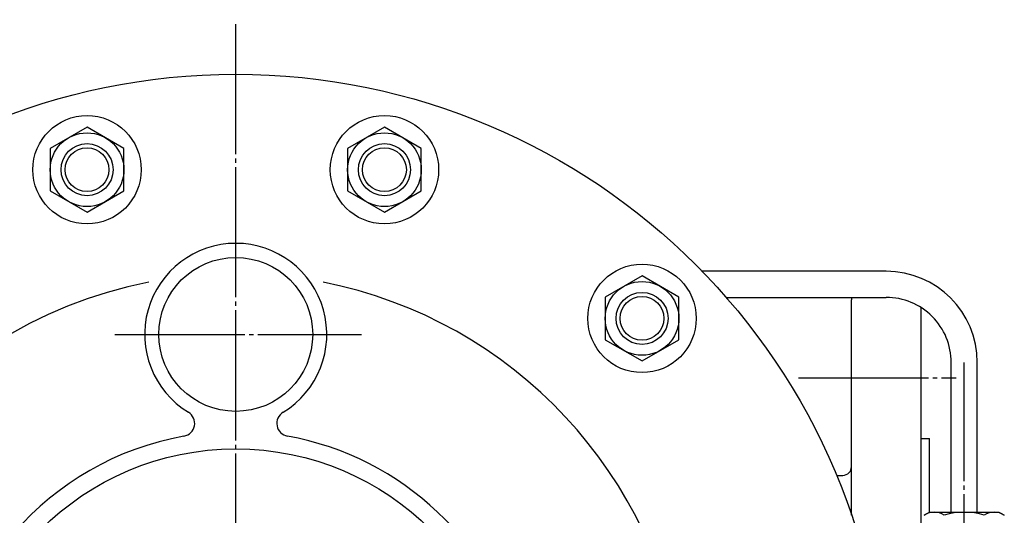
# Model space of a CAD drawing. Extents: x 553 to 2303, y 102 to 1996.
# Drawn here: x 1378 to 1605, y 1164 to 1278 of the extents above; entities that cross this region are included whole.
import ezdxf

# ---------------------------------------------------------------- set-up
doc = ezdxf.new("R2010")
doc.units = 0
doc.header["$MEASUREMENT"] = 0
doc.linetypes.add('EXLTYPE3', pattern=[33, 30, -1, 1, -1])
doc.layers.add('LAY-1', color=7, linetype='CONTINUOUS')

msp = doc.modelspace()

# ---------------------------------------------------------------- linework, layer by layer
at = {"layer": 'LAY-1', "color": 1, "linetype": 'EXLTYPE3'}
for p, q in [((1428, 950), (1428, 1278)), ((1400.1, 1205.426761), (1457, 1205.426761)), ((1596, 1006.6), (1596, 1198.981605)), ((1557.761626, 1195.426761), (1594.161626, 1195.426761))]:
    msp.add_line(p, q, dxfattribs=at)
at = {"layer": 'LAY-1', "color": 7, "linetype": 'CONTINUOUS'}
for p, q in [((1578.001004, 1219.981604), (1535.553988, 1219.983633)), ((1541.099132, 1213.95892), (1577.99913, 1213.96106)), ((1570, 1163.758944), (1570, 1213.426761)), ((1586, 1211.649637), (1586, 1124.426836)), ((1593, 1164.426761), (1593, 1198.96106)), ((1599, 1164.426761), (1599, 1198.981605)), ((1586, 1181.426761), (1588, 1181.426761)), ((1588, 1164.291321), (1588, 1181.426761)), ((1566.54151, 1172.926761), (1568, 1172.926761)), ((1586.7624, 1163.712232), (1588, 1164.426761)), ((1588, 1164.426761), (1604, 1164.426761)), ((1604, 1164.426761), (1605.2376, 1163.712232))]:
    msp.add_line(p, q, dxfattribs=at)
at = {"layer": 'LAY-1', "color": 7, "linetype": 'CONTINUOUS', "flags": 128}
for points in [[(1393.706477, 1233.596978), (1402.206477, 1238.504455), (1402.206477, 1248.31941), (1393.706477, 1253.226887), (1385.206477, 1248.31941), (1385.206477, 1238.504455), (1393.706477, 1233.596978)], [(1462.293523, 1233.596978), (1470.793523, 1238.504455), (1470.793523, 1248.31941), (1462.293523, 1253.226887), (1453.793523, 1248.31941), (1453.793523, 1238.504455), (1462.293523, 1233.596978)], [(1521.691649, 1199.303454), (1530.191649, 1204.210932), (1530.191649, 1214.025886), (1521.691649, 1218.933364), (1513.191649, 1214.025886), (1513.191649, 1204.210932), (1521.691649, 1199.303454)]]:
    msp.add_lwpolyline(points, dxfattribs=at)
at = {"layer": 'LAY-1', "color": 7, "linetype": 'CONTINUOUS'}
for centre, radius in [((1428, 1115.426761), 150), ((1393.706477, 1243.411933), 12.5), ((1462.293523, 1243.411933), 12.5), ((1393.706477, 1243.411933), 8.5), ((1462.293523, 1243.411933), 8.5), ((1393.706477, 1243.411933), 6), ((1462.293523, 1243.411933), 6), ((1428, 1205.426761), 17.75), ((1521.691649, 1209.118409), 12.5), ((1521.691649, 1209.118409), 8.5), ((1521.691649, 1209.118409), 6), ((1428, 1115.426761), 63.6)]:
    msp.add_circle(centre, radius, dxfattribs=at)
at = {"layer": 'LAY-1', "color": 1, "linetype": 'CONTINUOUS'}
for centre in [(1393.706477, 1243.411933), (1462.293523, 1243.411933), (1521.691649, 1209.118409)]:
    msp.add_circle(centre, 5.053, dxfattribs=at)
at = {"layer": 'LAY-1', "color": 7, "linetype": 'CONTINUOUS'}
for centre, radius, start, end in [((1428, 1205.426761), 21, 301.290352, 238.709648), ((1578, 1198.981605), 21, 0, 89.997262), ((1428, 1115.426761), 104, 101.127428, 352.825621), ((1428, 1115.426761), 104, 7.174379, 78.840789), ((1572, 1213.426761), 2, 164.518945, 180), ((1578, 1198.96106), 15, 0, 90.003323), ((1415.534995, 1184.917649), 3, 280.169346, 58.709648), ((1440.465005, 1184.917649), 3, 121.290352, 259.830654), ((1428, 1115.426761), 67.6, 100.169346, 255.462108), ((1428, 1115.426761), 67.6, 13.098682, 79.830654), ((1568, 1174.926761), 2, 270, 0), ((1589.0712, 1160.389995), 4.045716, 55.202498, 124.797502), ((1596, 1149.133497), 15.293264, 72.416595, 107.583405), ((1602.9288, 1160.346239), 4.081723, 55.553015, 124.446985)]:
    msp.add_arc(centre, radius, start, end, dxfattribs=at)

doc.saveas('drawing.dxf')
